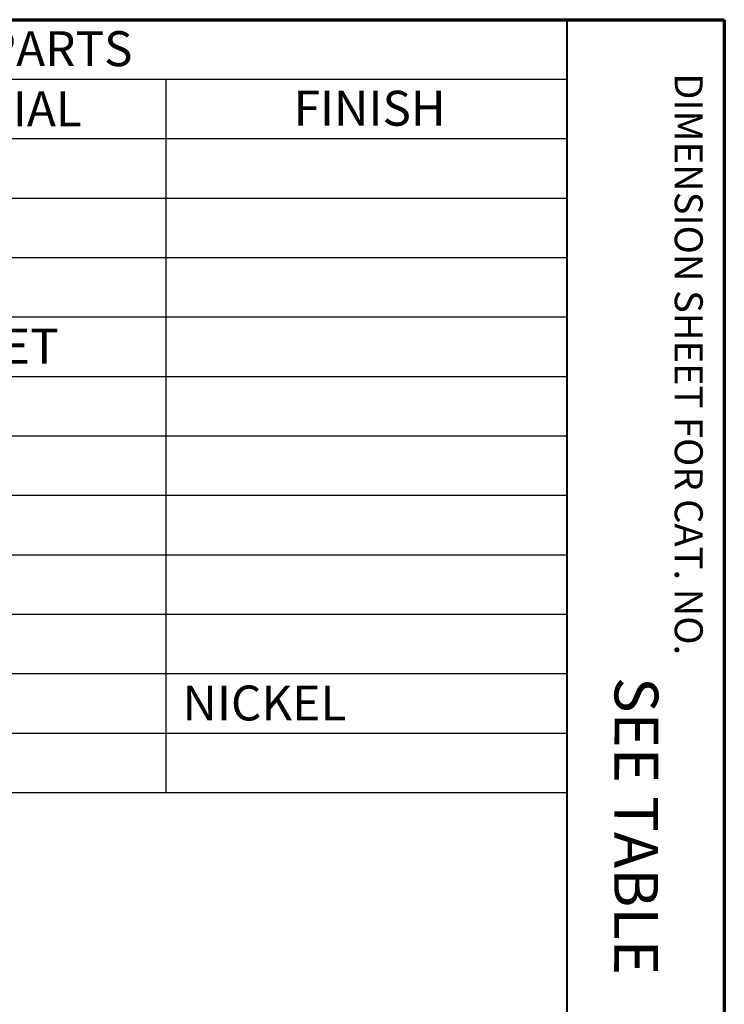
# Paper-space layout 'Layout1' of a CAD drawing. Units: inches. Extents: x 0.6 to 17, y 1.3 to 11.7.
# Drawn here: x 15 to 17, y 8.9 to 11.7 of the extents above; entities that cross this region are included whole.
import ezdxf

# ---------------------------------------------------------------- set-up
doc = ezdxf.new("R2010")
doc.units = ezdxf.units.IN
doc.header["$MEASUREMENT"] = 0
doc.layers.add('Border (ANSI)', color=7, linetype='Continuous', lineweight=70)
doc.layers.add('Symbol (ANSI)', color=7, linetype='Continuous', lineweight=25)
doc.styles.get("Standard").update_dxf_attribs({"font": 'tahoma.ttf'})

# ---------------------------------------------------------------- blocks, each defined once
blk = doc.blocks.new('CustomObjectsInViewport1_0')
at = {"layer": 'Border (ANSI)'}
for p, q in [((0.3225, 10.6775), (16.6775, 10.6775)), ((16.6775, 10.6775), (16.6775, 0.3225))]:
    blk.add_line(p, q, dxfattribs=at)
at = {"layer": 'Border (ANSI)', "lineweight": 40}
blk.add_line((16.2275, 10.6775), (16.2275, 0.62), dxfattribs=at)
at = {"layer": 'Symbol (ANSI)'}
for p, q in [((12.7895, 10.6775), (16.2275, 10.6775)), ((16.2275, 10.6775), (16.2275, 10.5074)), ((12.7895, 10.5074), (16.2275, 10.5074)), ((15.0815, 10.5074), (15.0815, 10.3374)), ((16.2275, 10.5074), (16.2275, 10.3374)), ((12.7895, 10.3374), (16.2275, 10.3374)), ((15.0815, 10.3374), (15.0815, 8.4674)), ((16.2275, 10.3374), (16.2275, 8.4674)), ((12.7895, 10.1674), (16.2275, 10.1674)), ((12.7895, 9.9974), (16.2275, 9.9974)), ((12.7895, 9.8274), (16.2275, 9.8274)), ((12.7895, 9.6574), (16.2275, 9.6574)), ((12.7895, 9.4874), (16.2275, 9.4874)), ((12.7895, 9.3174), (16.2275, 9.3174)), ((12.7895, 9.1474), (16.2275, 9.1474)), ((12.7895, 8.9774), (16.2275, 8.9774)), ((12.7895, 8.8074), (16.2275, 8.8074)), ((12.7895, 8.6374), (16.2275, 8.6374)), ((12.7895, 8.4674), (16.2275, 8.4674))]:
    blk.add_line(p, q, dxfattribs=at)
at = {"layer": 'Border (ANSI)', "insert": (16.6159, 10.5245), "char_height": 0.08, "attachment_point": 1, "rotation": 270}
blk.add_mtext('\\fTahoma|b0|i0;\\W1.;DIMENSION SHEET FOR CAT. NO.', dxfattribs=at)
at = {"layer": 'Symbol (ANSI)', "char_height": 0.1, "attachment_point": 1}
for s, insert in [('\\fTahoma|b0|i0;\\W1.;LIST OF PARTS', (14.0525, 10.6446)), ('\\fTahoma|b0|i0;\\W1.;FINISH', (15.4467, 10.4742)), ('\\fTahoma|b0|i0;\\W1.;MATERIAL', (14.2018, 10.4724)), ('\\fCalibri Light|b0|i0;\\W1.;THERMOSET', (13.9716, 9.7935)), ('\\fCalibri Light|b0|i0;\\W1.;NICKEL', (15.1289, 8.7732))]:
    blk.add_mtext(s, dxfattribs=dict(at, insert=insert))
at = {"layer": 'Symbol (ANSI)', "insert": (16.4891, 8.8736), "char_height": 0.125, "attachment_point": 1, "rotation": 269.9155}
blk.add_mtext('\\fCalibri Light|b0|i0;\\W1.;  SEE TABLE', dxfattribs=at)

psp = doc.layouts.get("Layout1")

# ---------------------------------------------------------------- block references
psp.add_blockref('CustomObjectsInViewport1_0', (0.2895, 1.0256))

doc.saveas('drawing.dxf')
